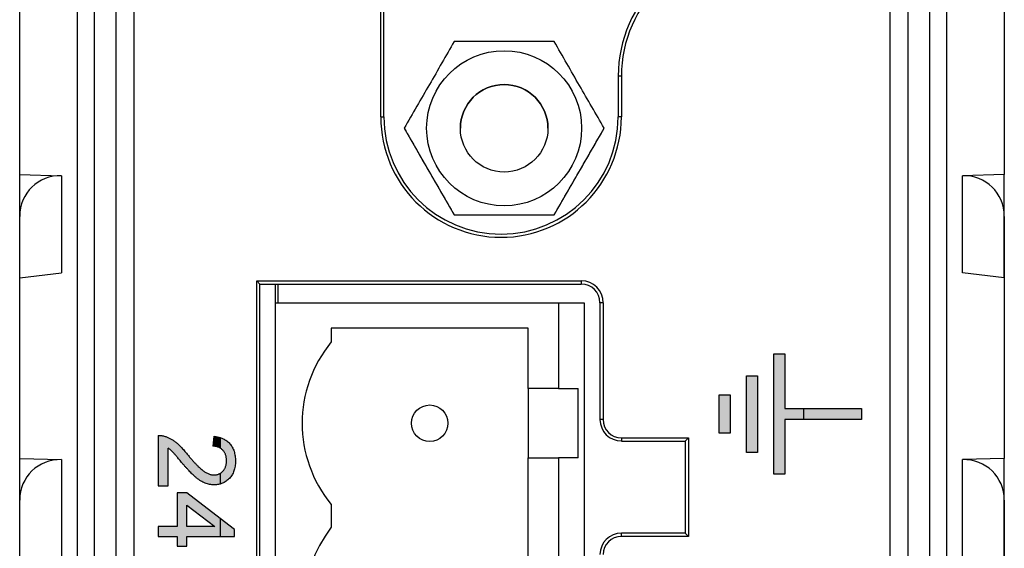
# Model space of a CAD drawing. Extents: x 322 to 1472, y 144 to 807.
# Drawn here: x 426 to 453, y 501 to 515 of the extents above; entities that cross this region are included whole.
import ezdxf

# ---------------------------------------------------------------- set-up
doc = ezdxf.new("R2010")
doc.units = 0
doc.header["$LTSCALE"] = 2
doc.layers.get('0').update_dxf_attribs({"linetype": 'CONTINUOUS'})
doc.layers.add('DIM', color=7, linetype='CONTINUOUS')

msp = doc.modelspace()

# ---------------------------------------------------------------- hatches: boundary and pattern name
at = {"layer": 'DIM'}
for points in [[(446.807, 502.938), (447.107, 502.938), (447.107, 504.438), (447.626, 504.438), (447.626, 504.738), (447.107, 504.738), (447.107, 506.238), (446.807, 506.238)], [(446.357, 505.638), (446.057, 505.638), (446.057, 503.538), (446.357, 503.538)], [(445.607, 505.113), (445.307, 505.113), (445.307, 504.063), (445.607, 504.063)], [(449.207, 504.438), (449.207, 504.738), (447.626, 504.738), (447.626, 504.438)], [(431.626, 501.728), (431.626, 501.238), (432.016, 501.238), (432.016, 501.428)]]:
    msp.add_hatch(color=256, dxfattribs=at).paths.add_polyline_path(points, flags=0)
h = msp.add_hatch(color=256, dxfattribs=at)
edge = h.paths.add_edge_path(flags=0)
edge.add_spline(control_points=[(430.59, 503.237), (430.609, 503.215), (430.644, 503.173), (430.697, 503.113), (430.747, 503.058), (430.793, 503.007), (430.838, 502.963), (430.878, 502.922), (430.916, 502.887), (430.963, 502.847), (431.018, 502.805), (431.083, 502.76), (431.146, 502.725), (431.209, 502.697), (431.271, 502.676), (431.333, 502.66), (431.396, 502.651), (431.437, 502.65), (431.458, 502.649)], knot_values=[0, 0, 0, 0, 0.078772, 0.152499, 0.22116, 0.284249, 0.342325, 0.395144, 0.443024, 0.48574, 0.563808, 0.635939, 0.703173, 0.765317, 0.825174, 0.883982, 0.942055, 1, 1, 1, 1], weights=[1, 1, 1, 1, 1, 1, 1, 1, 1, 1, 1, 1, 1, 1, 1, 1, 1, 1, 1], degree=3, periodic=0)
edge.add_spline(control_points=[(431.458, 502.649), (431.479, 502.65), (431.519, 502.65), (431.575, 502.659), (431.61, 502.667), (431.626, 502.672)], knot_values=[0.827353, 0.827353, 0.827353, 0.827353, 0.889557, 0.949313, 1, 1, 1, 1], weights=[1, 1, 1, 1, 1, 1], degree=3, periodic=0)
edge.add_line((431.626, 502.672), (431.626, 502.967))
edge.add_spline(control_points=[(431.626, 502.967), (431.624, 502.965), (431.612, 502.958), (431.589, 502.947), (431.558, 502.935), (431.525, 502.927), (431.491, 502.922), (431.468, 502.921), (431.456, 502.921)], knot_values=[0, 0, 0, 0, 0.014811, 0.07229, 0.129712, 0.187959, 0.247371, 0.309133, 0.309133, 0.309133, 0.309133], weights=[1, 1, 1, 1, 1, 1, 1, 1, 1], degree=3, periodic=0)
edge.add_spline(control_points=[(431.456, 502.921), (431.444, 502.921), (431.42, 502.922), (431.383, 502.928), (431.346, 502.936), (431.309, 502.949), (431.271, 502.966), (431.233, 502.985), (431.195, 503.009), (431.156, 503.036), (431.114, 503.069), (431.07, 503.109), (431.021, 503.155), (430.968, 503.208), (430.911, 503.268), (430.85, 503.336), (430.785, 503.41), (430.741, 503.463), (430.718, 503.49)], knot_values=[0, 0, 0, 0, 0.037641, 0.076115, 0.115705, 0.156832, 0.199233, 0.243549, 0.290206, 0.339418, 0.39358, 0.455626, 0.525716, 0.603913, 0.690583, 0.785474, 0.88859, 1, 1, 1, 1], weights=[1, 1, 1, 1, 1, 1, 1, 1, 1, 1, 1, 1, 1, 1, 1, 1, 1, 1, 1], degree=3, periodic=0)
edge.add_spline(control_points=[(430.718, 503.49), (430.704, 503.507), (430.676, 503.542), (430.635, 503.592), (430.594, 503.638), (430.554, 503.68), (430.516, 503.72), (430.478, 503.756), (430.441, 503.789), (430.394, 503.827), (430.335, 503.87), (430.262, 503.913), (430.19, 503.951), (430.139, 503.969), (430.114, 503.978)], knot_values=[0, 0, 0, 0, 0.086187, 0.168359, 0.246159, 0.320445, 0.3905, 0.456762, 0.519315, 0.577843, 0.689314, 0.795593, 0.899612, 1, 1, 1, 1], weights=[1, 1, 1, 1, 1, 1, 1, 1, 1, 1, 1, 1, 1, 1, 1], degree=3, periodic=0)
edge.add_spline(control_points=[(430.114, 503.978), (430.099, 503.983), (430.069, 503.992), (430.022, 504.001), (429.974, 504.006), (429.942, 504.006), (429.926, 504.006)], knot_values=[0, 0, 0, 0, 0.249593, 0.49556, 0.747357, 1, 1, 1, 1], weights=[1, 1, 1, 1, 1, 1, 1], degree=3, periodic=0)
edge.add_line((429.926, 504.006), (429.926, 502.622))
edge.add_line((429.926, 502.622), (430.197, 502.622))
edge.add_line((430.197, 502.622), (430.197, 503.658))
edge.add_spline(control_points=[(430.197, 503.658), (430.221, 503.64), (430.269, 503.605), (430.318, 503.556), (430.353, 503.518), (430.376, 503.493), (430.402, 503.462), (430.433, 503.427), (430.466, 503.386), (430.504, 503.341), (430.546, 503.291), (430.575, 503.255), (430.59, 503.237)], knot_values=[0, 0, 0, 0, 0.149667, 0.311692, 0.359505, 0.418777, 0.488545, 0.568746, 0.660505, 0.76317, 0.8758, 1, 1, 1, 1], weights=[1, 1, 1, 1, 1, 1, 1, 1, 1, 1, 1, 1, 1], degree=3, periodic=0)
h = msp.add_hatch(color=256, dxfattribs=at)
edge = h.paths.add_edge_path(flags=0)
edge.add_line((431.626, 503.656), (431.626, 503.944))
edge.add_spline(control_points=[(431.626, 503.944), (431.612, 503.948), (431.576, 503.959), (431.515, 503.971), (431.469, 503.976), (431.446, 503.979)], knot_values=[0, 0, 0, 0, 0.044671, 0.111488, 0.182163, 0.182163, 0.182163, 0.182163], weights=[1, 1, 1, 1, 1, 1], degree=3, periodic=0)
edge.add_line((431.446, 503.979), (431.419, 503.708))
edge.add_spline(control_points=[(431.419, 503.708), (431.433, 503.707), (431.461, 503.706), (431.502, 503.701), (431.541, 503.692), (431.577, 503.68), (431.605, 503.667), (431.621, 503.659), (431.626, 503.656)], knot_values=[0.653434, 0.653434, 0.653434, 0.653434, 0.722803, 0.789195, 0.852633, 0.913639, 0.972611, 1, 1, 1, 1], weights=[1, 1, 1, 1, 1, 1, 1, 1, 1], degree=3, periodic=0)
h = msp.add_hatch(color=256, dxfattribs=at)
edge = h.paths.add_edge_path(flags=0)
edge.add_spline(control_points=[(431.626, 502.672), (431.629, 502.672), (431.649, 502.678), (431.687, 502.692), (431.738, 502.717), (431.787, 502.747), (431.833, 502.783), (431.876, 502.824), (431.915, 502.87), (431.949, 502.92), (431.978, 502.974), (432.002, 503.032), (432.02, 503.093), (432.033, 503.159), (432.041, 503.228), (432.042, 503.276), (432.043, 503.301)], knot_values=[0, 0, 0, 0, 0.007935, 0.065681, 0.123008, 0.180972, 0.240025, 0.300776, 0.36229, 0.423463, 0.485259, 0.548738, 0.614014, 0.681814, 0.752641, 0.827353, 0.827353, 0.827353, 0.827353], weights=[1, 1, 1, 1, 1, 1, 1, 1, 1, 1, 1, 1, 1, 1, 1, 1, 1], degree=3, periodic=0)
edge.add_spline(control_points=[(432.043, 503.301), (432.042, 503.325), (432.041, 503.372), (432.034, 503.441), (432.022, 503.506), (432.006, 503.568), (431.984, 503.626), (431.958, 503.68), (431.926, 503.73), (431.891, 503.776), (431.85, 503.818), (431.805, 503.856), (431.756, 503.888), (431.702, 503.916), (431.658, 503.933), (431.632, 503.942), (431.626, 503.944)], knot_values=[0.182163, 0.182163, 0.182163, 0.182163, 0.253956, 0.322718, 0.38798, 0.450576, 0.51152, 0.570817, 0.62868, 0.686676, 0.743944, 0.801426, 0.859613, 0.919294, 0.98069, 1, 1, 1, 1], weights=[1, 1, 1, 1, 1, 1, 1, 1, 1, 1, 1, 1, 1, 1, 1, 1, 1], degree=3, periodic=0)
edge.add_line((431.626, 503.944), (431.626, 503.656))
edge.add_spline(control_points=[(431.626, 503.656), (431.632, 503.652), (431.647, 503.642), (431.672, 503.623), (431.698, 503.598), (431.722, 503.569), (431.742, 503.538), (431.76, 503.505), (431.774, 503.47), (431.785, 503.432), (431.793, 503.392), (431.797, 503.35), (431.798, 503.321), (431.798, 503.307)], knot_values=[0, 0, 0, 0, 0.031091, 0.089655, 0.148261, 0.207576, 0.266922, 0.326178, 0.387734, 0.450064, 0.515076, 0.582738, 0.653434, 0.653434, 0.653434, 0.653434], weights=[1, 1, 1, 1, 1, 1, 1, 1, 1, 1, 1, 1, 1, 1], degree=3, periodic=0)
edge.add_spline(control_points=[(431.798, 503.307), (431.798, 503.293), (431.797, 503.265), (431.793, 503.225), (431.785, 503.187), (431.775, 503.151), (431.761, 503.117), (431.743, 503.085), (431.723, 503.055), (431.7, 503.027), (431.675, 503.002), (431.65, 502.982), (431.633, 502.971), (431.626, 502.967)], knot_values=[0.309133, 0.309133, 0.309133, 0.309133, 0.381901, 0.451409, 0.518817, 0.583888, 0.646766, 0.709542, 0.772077, 0.834611, 0.896413, 0.955942, 1, 1, 1, 1], weights=[1, 1, 1, 1, 1, 1, 1, 1, 1, 1, 1, 1, 1, 1], degree=3, periodic=0)
edge.add_line((431.626, 502.967), (431.626, 502.672))
h = msp.add_hatch(color=256, dxfattribs=at)
h.paths.add_polyline_path([(430.713, 500.967), (430.713, 501.238), (431.626, 501.238), (431.626, 501.728), (430.713, 502.432), (430.442, 502.432), (430.442, 501.51), (429.926, 501.51), (429.926, 501.238), (430.442, 501.238), (430.442, 500.967)], flags=0)
h.paths.add_polyline_path([(430.713, 501.51), (430.713, 502.097), (431.475, 501.51)], flags=0)

# ---------------------------------------------------------------- linework, layer by layer
at = {"color": 7, "linetype": 'CONTINUOUS'}
for p, q in [((427.708, 490.243), (427.708, 586.243)), ((428.167, 586.243), (428.167, 490.243)), ((428.772, 490.243), (428.772, 586.243)), ((429.253, 586.243), (429.253, 490.243)), ((449.999, 490.243), (449.999, 586.243)), ((450.48, 586.243), (450.48, 490.243)), ((451.085, 490.243), (451.085, 586.243)), ((451.544, 586.243), (451.544, 490.243)), ((426.126, 511.153), (426.126, 516.102)), ((436.026, 512.732), (436.026, 516.059)), ((436.113, 512.732), (436.113, 516.059)), ((453.126, 516.102), (453.126, 511.153)), ((442.626, 513.849), (442.539, 513.849)), ((442.539, 513.849), (442.539, 512.732)), ((442.626, 513.849), (442.626, 512.732)), ((436.026, 512.732), (436.113, 512.732)), ((442.626, 512.732), (442.539, 512.732)), ((436.669, 512.419), (436.669, 512.418)), ((436.669, 512.418), (438.04, 510.043)), ((440.783, 510.043), (442.154, 512.418)), ((442.154, 512.419), (442.154, 512.418)), ((426.126, 511.153), (427.274, 511.118)), ((426.126, 508.324), (426.126, 511.153)), ((427.274, 511.118), (427.274, 508.46)), ((453.126, 511.153), (451.978, 511.118)), ((451.978, 508.46), (451.978, 511.118)), ((453.126, 508.324), (453.126, 511.153)), ((438.04, 510.044), (438.04, 510.043)), ((438.04, 510.043), (440.783, 510.043)), ((440.783, 510.044), (440.783, 510.043)), ((426.126, 508.324), (426.126, 510.004)), ((453.126, 510.004), (453.126, 508.324)), ((426.126, 508.324), (427.274, 508.46)), ((453.126, 508.324), (451.978, 508.46)), ((426.126, 503.375), (426.126, 508.324)), ((432.626, 508.238), (441.526, 508.238)), ((432.626, 490.438), (432.626, 508.238)), ((432.626, 508.238), (432.713, 508.15)), ((432.713, 508.15), (441.526, 508.15)), ((432.713, 490.525), (432.713, 508.15)), ((433.136, 508.15), (433.136, 507.638)), ((433.213, 507.638), (433.213, 508.15)), ((441.526, 508.238), (441.526, 508.15)), ((453.126, 508.324), (453.126, 503.375)), ((433.136, 507.638), (433.136, 491.038)), ((433.136, 507.638), (440.897, 507.638)), ((440.897, 507.638), (440.897, 505.288)), ((440.897, 507.638), (441.606, 507.638)), ((441.606, 507.638), (441.606, 491.038)), ((442.039, 507.638), (442.039, 504.438)), ((442.126, 507.638), (442.039, 507.638)), ((442.126, 507.638), (442.126, 504.438)), ((440.071, 506.938), (434.671, 506.938)), ((434.671, 506.938), (434.671, 506.565)), ((440.071, 505.288), (440.071, 506.938)), ((446.807, 506.238), (447.107, 506.238)), ((446.807, 502.938), (446.807, 506.238)), ((447.107, 506.238), (447.107, 504.738)), ((446.057, 505.638), (446.357, 505.638)), ((446.057, 503.538), (446.057, 505.638)), ((446.357, 505.638), (446.357, 503.538)), ((440.897, 505.288), (440.071, 505.288)), ((440.071, 505.288), (440.071, 503.388)), ((440.897, 505.288), (441.443, 505.288)), ((441.443, 503.388), (441.443, 505.288)), ((445.307, 505.113), (445.607, 505.113)), ((445.307, 504.063), (445.307, 505.113)), ((445.607, 505.113), (445.607, 504.063)), ((447.107, 504.738), (447.626, 504.738)), ((447.626, 504.738), (449.207, 504.738)), ((447.626, 504.438), (447.626, 504.738)), ((449.207, 504.738), (449.207, 504.438)), ((442.126, 504.438), (442.039, 504.438)), ((447.107, 504.438), (447.107, 502.938)), ((447.626, 504.438), (447.107, 504.438)), ((449.207, 504.438), (447.626, 504.438)), ((429.926, 504.006), (429.926, 502.622)), ((431.446, 503.979), (431.419, 503.708)), ((431.626, 503.944), (431.626, 503.656)), ((442.626, 503.938), (444.466, 503.938)), ((442.626, 503.938), (442.626, 503.85)), ((442.626, 503.85), (444.379, 503.85)), ((444.466, 503.938), (444.379, 503.85)), ((444.379, 503.85), (444.379, 501.325)), ((444.466, 503.938), (444.466, 501.238)), ((445.607, 504.063), (445.307, 504.063)), ((430.197, 502.622), (430.197, 503.658)), ((426.126, 503.375), (427.274, 503.34)), ((426.126, 487.828), (426.126, 503.375)), ((427.274, 503.34), (427.274, 490.243)), ((440.071, 503.388), (440.897, 503.388)), ((440.071, 500.288), (440.071, 503.388)), ((440.897, 503.388), (440.897, 500.288)), ((441.443, 503.388), (440.897, 503.388)), ((446.357, 503.538), (446.057, 503.538)), ((453.126, 503.375), (451.978, 503.34)), ((451.978, 490.243), (451.978, 503.34)), ((453.126, 487.828), (453.126, 503.375)), ((431.626, 502.967), (431.626, 502.672)), ((447.107, 502.938), (446.807, 502.938)), ((429.926, 502.622), (430.197, 502.622)), ((426.126, 490.243), (426.126, 502.226)), ((430.713, 502.432), (430.442, 502.432)), ((430.442, 502.432), (430.442, 501.51)), ((431.626, 501.728), (430.713, 502.432)), ((453.126, 502.226), (453.126, 490.243)), ((430.713, 502.097), (431.475, 501.51)), ((430.713, 501.51), (430.713, 502.097)), ((434.671, 502.111), (434.671, 501.488)), ((432.016, 501.428), (431.626, 501.728)), ((431.626, 501.728), (431.626, 501.238)), ((430.442, 501.51), (429.926, 501.51)), ((429.926, 501.51), (429.926, 501.238)), ((431.475, 501.51), (430.713, 501.51)), ((432.016, 501.238), (432.016, 501.428)), ((429.926, 501.238), (430.442, 501.238)), ((430.442, 501.238), (430.442, 500.967)), ((430.713, 500.967), (430.713, 501.238)), ((430.713, 501.238), (431.626, 501.238)), ((431.626, 501.238), (432.016, 501.238)), ((442.626, 501.238), (442.626, 501.325)), ((444.379, 501.325), (442.626, 501.325)), ((444.466, 501.238), (442.626, 501.238)), ((444.466, 501.238), (444.379, 501.325)), ((430.442, 500.967), (430.713, 500.967))]:
    msp.add_line(p, q, dxfattribs=at)
for centre, radius in [((439.411, 512.419), 2.125), ((439.411, 512.419), 1.2), ((437.371, 504.338), 0.5)]:
    msp.add_circle(centre, radius, dxfattribs=at)
for centre, radius, start, end in [((446.09, 513.849), 3.551, 132.568, 180), ((446.09, 513.849), 3.464, 132.568, 180), ((439.411, 512.418), 1.2, 90, 180), ((439.411, 512.418), 1.2, 360, 90), ((439.326, 512.732), 3.3, 180, 0), ((439.326, 512.732), 3.213, 180, 0), ((441.526, 507.638), 0.6, 0, 90), ((441.526, 507.638), 0.513, 0, 90), ((437.371, 504.338), 3.5, 140.4823, 219.5177), ((442.626, 504.438), 0.587, 180, 270), ((442.626, 504.438), 0.5, 180, 270), ((437.433, 499.338), 3.5, 142.1, 217.9), ((442.626, 500.738), 0.587, 90, 180), ((442.626, 500.738), 0.5, 90, 180)]:
    msp.add_arc(centre, radius, start, end, dxfattribs=at)
for centre, major_axis, start_param, end_param in [((427.326, 509.915), (-0.864, 0.897), 5.5229, 7.050063), ((451.926, 509.915), (0.864, 0.897), 5.516308, 7.043471), ((427.326, 502.137), (-0.864, 0.897), 5.5229, 7.050063), ((451.926, 502.137), (0.864, 0.897), 5.516308, 7.043471)]:
    msp.add_ellipse(centre, major_axis=major_axis, ratio=0.92858, start_param=start_param, end_param=end_param, dxfattribs=at)
for points, knots in [([(438.04, 514.794), (437.815, 514.403), (437.358, 513.611), (436.9, 512.82), (436.669, 512.419)], [0, 0, 0, 0, 0.493505, 1, 1, 1, 1]), ([(440.783, 514.794), (440.386, 514.794), (439.584, 514.794), (438.663, 514.794), (438.15, 514.794), (438.04, 514.794)], [0, 0, 0, 0, 0.435045, 0.878958, 1, 1, 1, 1]), ([(442.154, 512.419), (441.928, 512.809), (441.471, 513.601), (441.014, 514.393), (440.783, 514.794)], [0, 0, 0, 0, 0.4935049, 1, 1, 1, 1]), ([(436.669, 512.419), (436.894, 512.028), (437.351, 511.236), (437.809, 510.445), (438.04, 510.044)], [0, 0, 0, 0, 0.493505, 1, 1, 1, 1]), ([(440.783, 510.044), (441.008, 510.434), (441.465, 511.226), (441.922, 512.018), (442.154, 512.419)], [0, 0, 0, 0, 0.493505, 1, 1, 1, 1]), ([(438.04, 510.044), (438.15, 510.044), (438.654, 510.044), (439.576, 510.044), (440.377, 510.044), (440.783, 510.044)], [0, 0, 0, 0, 0.121042, 0.555803, 1, 1, 1, 1]), ([(429.926, 504.006), (429.942, 504.006), (429.974, 504.006), (430.022, 504.001), (430.069, 503.992), (430.099, 503.983), (430.114, 503.978)], [0, 0, 0, 0, 0.252643, 0.50444, 0.750407, 1, 1, 1, 1]), ([(430.114, 503.978), (430.139, 503.969), (430.19, 503.951), (430.262, 503.913), (430.335, 503.87), (430.394, 503.827), (430.441, 503.789), (430.478, 503.756), (430.516, 503.72), (430.554, 503.68), (430.594, 503.638), (430.635, 503.592), (430.676, 503.542), (430.704, 503.507), (430.718, 503.49)], [0, 0, 0, 0, 0.100388, 0.204407, 0.310686, 0.422157, 0.480685, 0.543238, 0.6095, 0.679555, 0.753841, 0.831641, 0.913813, 1, 1, 1, 1]), ([(431.446, 503.979), (431.469, 503.976), (431.515, 503.971), (431.576, 503.959), (431.612, 503.948), (431.626, 503.944)], [0, 0, 0, 0, 0.0706753, 0.1374927, 0.1821633, 0.1821633, 0.1821633, 0.1821633]), ([(431.626, 503.944), (431.632, 503.942), (431.658, 503.933), (431.702, 503.916), (431.756, 503.888), (431.805, 503.856), (431.85, 503.818), (431.891, 503.776), (431.926, 503.73), (431.958, 503.68), (431.984, 503.626), (432.006, 503.568), (432.022, 503.506), (432.034, 503.441), (432.041, 503.372), (432.042, 503.325), (432.043, 503.301)], [0.1821633, 0.1821633, 0.1821633, 0.1821633, 0.2014728, 0.2628693, 0.3225501, 0.3807373, 0.4382197, 0.4954874, 0.5534837, 0.6113462, 0.6706437, 0.7315869, 0.7941832, 0.8594451, 0.9282076, 1, 1, 1, 1]), ([(430.59, 503.237), (430.575, 503.255), (430.546, 503.291), (430.504, 503.341), (430.466, 503.386), (430.433, 503.427), (430.402, 503.462), (430.376, 503.493), (430.353, 503.518), (430.318, 503.556), (430.269, 503.605), (430.221, 503.64), (430.197, 503.658)], [0, 0, 0, 0, 0.1242, 0.23683, 0.339495, 0.431254, 0.511455, 0.581223, 0.640495, 0.688308, 0.850333, 1, 1, 1, 1]), ([(431.626, 503.656), (431.621, 503.659), (431.605, 503.667), (431.577, 503.68), (431.541, 503.692), (431.502, 503.701), (431.461, 503.706), (431.433, 503.707), (431.419, 503.708)], [0.6534344, 0.6534344, 0.6534344, 0.6534344, 0.6808236, 0.7397952, 0.8008012, 0.8642395, 0.9306311, 1, 1, 1, 1]), ([(431.798, 503.307), (431.798, 503.321), (431.797, 503.35), (431.793, 503.392), (431.785, 503.432), (431.774, 503.47), (431.76, 503.505), (431.742, 503.538), (431.722, 503.569), (431.698, 503.598), (431.672, 503.623), (431.647, 503.642), (431.632, 503.652), (431.626, 503.656)], [0, 0, 0, 0, 0.0706965, 0.1383582, 0.2033699, 0.2657002, 0.3272559, 0.3865123, 0.4458583, 0.5051731, 0.5637798, 0.6223431, 0.6534344, 0.6534344, 0.6534344, 0.6534344]), ([(430.718, 503.49), (430.741, 503.463), (430.785, 503.41), (430.85, 503.336), (430.911, 503.268), (430.968, 503.208), (431.021, 503.155), (431.07, 503.109), (431.114, 503.069), (431.156, 503.036), (431.195, 503.009), (431.233, 502.985), (431.271, 502.966), (431.309, 502.949), (431.346, 502.936), (431.383, 502.928), (431.42, 502.922), (431.444, 502.921), (431.456, 502.921)], [0, 0, 0, 0, 0.1114097, 0.2145264, 0.3094172, 0.3960872, 0.4742842, 0.5443739, 0.6064196, 0.6605816, 0.7097938, 0.7564506, 0.8007673, 0.8431683, 0.8842949, 0.9238845, 0.9623587, 1, 1, 1, 1]), ([(431.626, 502.967), (431.633, 502.971), (431.65, 502.982), (431.675, 503.002), (431.7, 503.027), (431.723, 503.055), (431.743, 503.085), (431.761, 503.117), (431.775, 503.151), (431.785, 503.187), (431.793, 503.225), (431.797, 503.265), (431.798, 503.293), (431.798, 503.307)], [0.3091332, 0.3091332, 0.3091332, 0.3091332, 0.353191, 0.4127207, 0.4745222, 0.5370567, 0.5995913, 0.662367, 0.7252456, 0.7903164, 0.8577243, 0.927232, 1, 1, 1, 1]), ([(432.043, 503.301), (432.042, 503.276), (432.041, 503.228), (432.033, 503.159), (432.02, 503.093), (432.002, 503.032), (431.978, 502.974), (431.949, 502.92), (431.915, 502.87), (431.876, 502.824), (431.833, 502.783), (431.787, 502.747), (431.738, 502.717), (431.687, 502.692), (431.649, 502.678), (431.629, 502.672), (431.626, 502.672)], [0, 0, 0, 0, 0.0747119, 0.1455392, 0.2133391, 0.2786151, 0.3420942, 0.4038901, 0.4650634, 0.5265767, 0.5873283, 0.6463805, 0.7043453, 0.7616719, 0.8194179, 0.8273529, 0.8273529, 0.8273529, 0.8273529]), ([(431.458, 502.649), (431.437, 502.65), (431.396, 502.651), (431.333, 502.66), (431.271, 502.676), (431.209, 502.697), (431.146, 502.725), (431.083, 502.76), (431.018, 502.805), (430.963, 502.847), (430.916, 502.887), (430.878, 502.922), (430.838, 502.963), (430.793, 503.007), (430.747, 503.058), (430.697, 503.113), (430.644, 503.173), (430.609, 503.215), (430.59, 503.237)], [0, 0, 0, 0, 0.057945, 0.116018, 0.174826, 0.234683, 0.296827, 0.364061, 0.436192, 0.51426, 0.556976, 0.604856, 0.657675, 0.715751, 0.77884, 0.847501, 0.921228, 1, 1, 1, 1]), ([(431.456, 502.921), (431.468, 502.921), (431.491, 502.922), (431.525, 502.927), (431.558, 502.935), (431.589, 502.947), (431.612, 502.958), (431.624, 502.965), (431.626, 502.967)], [0, 0, 0, 0, 0.0617622, 0.121174, 0.1794214, 0.2368434, 0.2943218, 0.3091332, 0.3091332, 0.3091332, 0.3091332]), ([(431.626, 502.672), (431.61, 502.667), (431.575, 502.659), (431.519, 502.65), (431.479, 502.65), (431.458, 502.649)], [0.8273529, 0.8273529, 0.8273529, 0.8273529, 0.8780394, 0.9377955, 1, 1, 1, 1])]:
    msp.add_open_spline(points, degree=3, knots=knots, dxfattribs=at)

doc.saveas('drawing.dxf')
